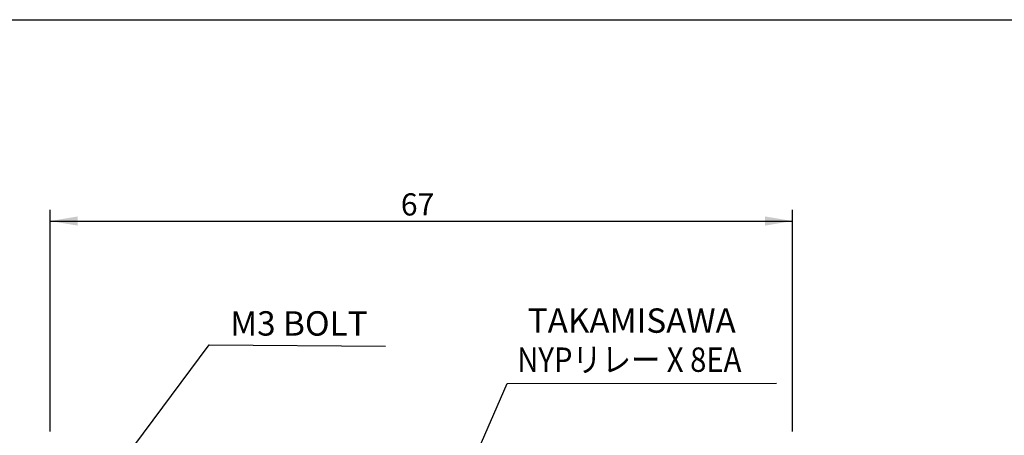
# Model space of a CAD drawing. Units: millimetres. Extents: x 2531 to 3027, y -1917 to -1574.
# Drawn here: x 2578 to 2667, y -1670 to -1633 of the extents above; entities that cross this region are included whole.
import ezdxf
from ezdxf.enums import TextEntityAlignment as Align

# ---------------------------------------------------------------- set-up
doc = ezdxf.new("R2010")
doc.units = ezdxf.units.MM
doc.styles.add('SEACAD_txt_shx', font='txt.shx')
doc.dimstyles.get("Standard").update_dxf_attribs({"dimtxt": 0.18, "dimasz": 0.18, "dimexe": 0.18, "dimexo": 0.0625, "dimgap": 0.09, "dimtad": 0, "dimtih": 1, "dimtoh": 1, "dimdec": 4, "dimzin": 0, "dimdsep": 46, "dimtxsty": 'Standard', "dimcen": 0.09, "dimadec": 0, "dimazin": 0, "dimtfac": 1, "dimtdec": 4, "dimtofl": 0, "dimtmove": 0, "dimatfit": 3, "dimfxl": 1, "dimtolj": 1, "dimtzin": 0, "dimarcsym": 0})

# ---------------------------------------------------------------- blocks, each defined once
blk = doc.blocks.new('DMBLK59')
at = {"linetype": 'Continuous'}
for points in [[(2582.903, -1650.41), (2580.403, -1650.827), (2582.903, -1651.243)], [(2644.903, -1650.41), (2644.903, -1651.243), (2647.403, -1650.827)]]:
    blk.add_hatch(color=7, dxfattribs=at).paths.add_polyline_path(points)
at = {"color": 7, "linetype": 'Continuous'}
for p, q in [((2580.403, -1669.807), (2580.403, -1649.827)), ((2647.403, -1669.807), (2647.403, -1649.827)), ((2580.403, -1650.827), (2647.403, -1650.827))]:
    blk.add_line(p, q, dxfattribs=at)
at = {"color": 7, "linetype": 'Continuous', "style": 'SEACAD_txt_shx'}
blk.add_text('67', height=2, dxfattribs=at).set_placement((2612.051, -1648.327), align=Align.TOP_LEFT)
blk = doc.blocks.new('SE3115')
at = {"color": 7, "linetype": 'Continuous'}
blk.add_line((2541.331, -1632.66), (2737.593, -1632.66), dxfattribs=at)
blk = doc.blocks.new('SE3114')
blk.add_blockref('SE3115', (0, 0))

msp = doc.modelspace()

# ---------------------------------------------------------------- linework, layer by layer
at = {"color": 7, "linetype": 'Continuous'}
for p, q in [((2586.141, -1673.56), (2594.747, -1662.009)), ((2594.747, -1662.009), (2610.671, -1662.104)), ((2614.653, -1681.502), (2621.644, -1665.498)), ((2621.644, -1665.498), (2645.965, -1665.464))]:
    msp.add_line(p, q, dxfattribs=at)

# ---------------------------------------------------------------- block references
msp.add_blockref('SE3114', (0, 0))

# ---------------------------------------------------------------- texts
at = {"char_height": 2.2}
for s, insert, width, attachment_point in [('{\\fArial|b0||i0||c0|p34;\\C7;\\H2.2;\\W1.;TAKAMISAWA}', (2623.506, -1660.911), 20.70871, 7), ('{\\fArial|b0||i0||c0|p34;\\C7;\\H2.2;\\W1.;M3 BOLT}', (2596.651, -1661.168), 13.20001, 7), ('{\\fArial|b0||i0||c0|p34;\\C7;\\H2.2;\\W0.88;NYPリレー X 8EA  \\P}', (2622.555, -1662.237), 22.22123, 1)]:
    msp.add_mtext(s, dxfattribs=dict(at, insert=insert, width=width, attachment_point=attachment_point))

# ---------------------------------------------------------------- dimensions: what is measured, and where the dimension line sits
at = {"color": 7, "linetype": 'Continuous'}
dim = msp.add_linear_dim(base=(2580.403, -1650.827), p1=(2580.403, -1670.807), p2=(2647.403, -1670.807), angle=0, text='\\A1;<>', dimstyle='Standard', override={"dimtxt": 2, "dimasz": 2.5, "dimexe": 1, "dimexo": 1, "dimgap": 0.5, "dimtad": 1, "dimtih": 0, "dimtoh": 0, "dimdec": 1, "dimzin": 8, "dimsah": 1, "dimcen": 1, "dimtdec": 1, "dimtofl": 1, "dimtzin": 8}, dxfattribs=at)
dim.commit()
dim.dimension.update_dxf_attribs({"geometry": 'DMBLK59', "text_midpoint": (2613.903, -1650.827), "dimtype": 161})

doc.saveas('drawing.dxf')
